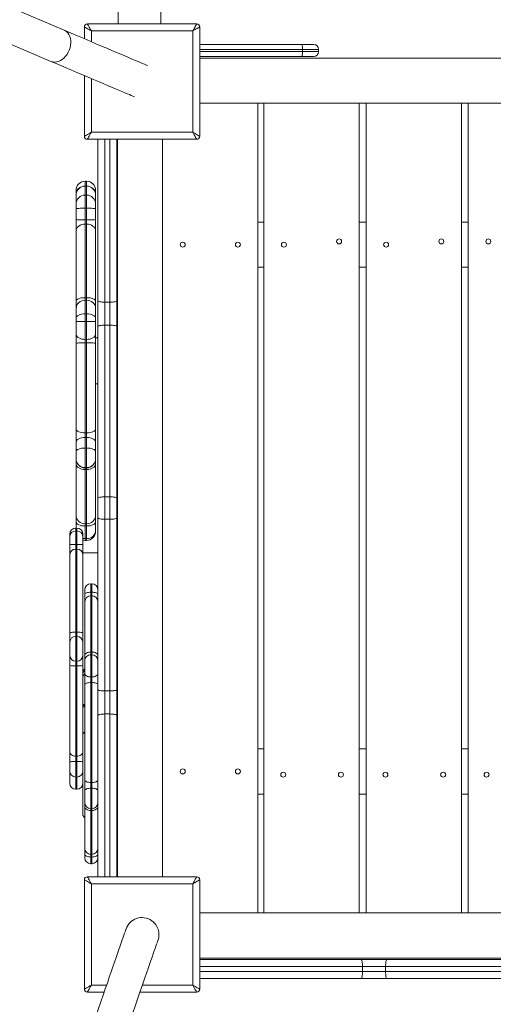
# Model space of a CAD drawing. Units: millimetres. Extents: x 5828 to 25226, y 7767 to 22280.
# Drawn here: x 13992 to 14464, y 11641 to 12622 of the extents above; entities that cross this region are included whole.
import ezdxf

# ---------------------------------------------------------------- set-up
doc = ezdxf.new("R2010")
doc.units = ezdxf.units.MM
doc.header["$PDSIZE"] = -1
doc.layers.get('0').update_dxf_attribs({"color": 1})
doc.layers.add('TIPTAP', color=6, linetype='Continuous')
doc.layers.add('TIPTAP_DIM', color=9, linetype='Continuous')
doc.styles.get("Standard").update_dxf_attribs({"font": 'arial.ttf'})
doc.dimstyles.new('0000000028386F98', dxfattribs={"dimscale": 100, "dimtxt": 1, "dimasz": 1, "dimexe": 1, "dimexo": 1, "dimgap": 1, "dimtad": 1, "dimdec": 0, "dimtxsty": 'Standard', "dimblk": 'OBLIQUE', "dimcen": 2.5, "dimdle": 1, "dimadec": 0, "dimazin": 0, "dimtfac": 1, "dimtdec": 0, "dimtmove": 0, "dimatfit": 3, "dimldrblk": 'OBLIQUE', "dimfxl": 0, "dimarcsym": 0})

# ---------------------------------------------------------------- blocks, each defined once
blk = doc.blocks.new('NW202 P_top')
at = {"layer": 'TIPTAP', "linetype": 'Continuous', "lineweight": 15}
for p, q in [((-423.75, 1304.54), (-423.75, 220)), ((-381.45, 220), (-381.45, 1304.54)), ((-477.73, 213.74), (-1200.24, 520.26)), ((-850.37, 335.23), (-490.89, 182.71)), ((-457.6, 205.2), (-457.6, 217)), ((-454.6, 220), (-345.6, 220)), ((-342.6, 217), (-342.6, 108)), ((-349.6, 213), (-450.6, 213)), ((-450.6, 213), (-450.6, 202.23)), ((-349.6, 112), (-349.6, 213)), ((-342.6, 199.5), (-241.15, 199.5)), ((-241.15, 199.5), (-229.1, 199.5)), ((-240.16, 194.5), (-342.6, 194.5)), ((-342.6, 192.5), (-240.16, 192.5)), ((-241.15, 187.5), (-342.6, 187.5)), ((-229.1, 187.5), (-241.15, 187.5)), ((-240.16, 192.5), (-240.16, 194.5)), ((-224.1, 194.5), (-240.16, 194.5)), ((-240.16, 192.5), (-224.1, 192.5)), ((-224.1, 192.5), (-224.1, 194.5)), ((-342.6, 186), (387.4, 186)), ((-457.6, 108), (-457.6, 168.59)), ((-450.6, 165.62), (-450.6, 112)), ((-284.6, 141), (-342.6, 141)), ((-342.6, 141), (387.4, 141)), ((-284.6, -666), (-284.6, 141)), ((-278.7, -666), (-278.7, 141)), ((-278.7, 141), (-183.7, 141)), ((-183.7, 141), (-183.7, -666)), ((-176.85, -666), (-176.85, 141)), ((-176.85, 141), (-81.85, 141)), ((-81.85, 141), (-81.85, -666)), ((-75, 141), (-75, -666)), ((20, 141), (-75, 141)), ((-450.6, 112), (-349.6, 112)), ((-345.6, 105), (-454.6, 105)), ((-444.1, -55.88), (-444.1, 105)), ((-437.1, 105), (-437.1, -57.26)), ((-432.1, -57.26), (-432.1, 105)), ((-425.1, 105), (-425.1, -55.88)), ((-424.6, -630), (-424.6, 105)), ((-379.6, -630), (-379.6, 105)), ((-455.35, 63.26), (-456.85, 63.26)), ((-456.85, 63.23), (-456.85, 58.26)), ((-455.35, 58.26), (-455.35, 63.24)), ((-465.85, 50.9), (-465.85, 54.24)), ((-465.85, 49.35), (-465.85, 50.9)), ((-465.85, 40.4), (-465.85, 49.35)), ((-455.35, 58.35), (-456.85, 58.35)), ((-456.85, 58.35), (-456.85, 49.4)), ((-455.35, 49.4), (-456.85, 49.4)), ((-456.85, 49.4), (-456.85, 36.43)), ((-455.35, 49.4), (-455.35, 58.35)), ((-455.35, 36.43), (-455.35, 49.4)), ((-446.35, 54.24), (-446.35, 50.9)), ((-446.35, 50.9), (-446.35, 49.35)), ((-446.35, 49.35), (-446.35, 40.4)), ((-465.85, 35.59), (-465.85, 40.4)), ((-446.35, 40.4), (-446.35, 35.59)), ((-465.85, 25.26), (-465.85, 35.59)), ((-456.85, 36.43), (-456.85, 24.6)), ((-455.35, 36.43), (-456.85, 36.43)), ((-455.35, 24.6), (-455.35, 36.43)), ((-446.35, 35.59), (-446.35, 25.26)), ((-465.85, 13.48), (-465.85, 25.26)), ((-455.35, 24.6), (-456.85, 24.6)), ((-456.85, 24.6), (-456.85, 20.52)), ((-456.85, 20.52), (-456.85, -52.91)), ((-455.35, 20.52), (-456.85, 20.52)), ((-455.35, 20.52), (-455.35, 24.6)), ((-455.35, -52.91), (-455.35, 20.52)), ((-446.35, 25.26), (-446.35, 13.48)), ((-278.7, 22.5), (-284.6, 22.5)), ((-176.85, 22.5), (-183.7, 22.5)), ((-75, 22.5), (-81.85, 22.5)), ((-465.85, -56.16), (-465.85, 13.48)), ((-446.35, 13.48), (-446.35, -56.16)), ((-278.7, -22.5), (-284.6, -22.5)), ((-176.85, -22.5), (-183.7, -22.5)), ((-75, -22.5), (-81.85, -22.5)), ((-465.85, -63.38), (-465.85, -56.16)), ((-455.35, -52.91), (-456.85, -52.91)), ((-456.85, -52.91), (-456.85, -55.41)), ((-456.85, -55.41), (-456.85, -69)), ((-455.35, -55.41), (-456.85, -55.41)), ((-455.35, -55.41), (-455.35, -52.91)), ((-455.35, -69), (-455.35, -55.41)), ((-446.35, -56.16), (-446.35, -63.38)), ((-444.1, -81.52), (-444.1, -55.88)), ((-437.1, -57.26), (-432.1, -57.26)), ((-437.1, -57.26), (-437.1, -80.22)), ((-432.1, -80.22), (-432.1, -57.26)), ((-425.1, -55.88), (-425.1, -81.52)), ((-465.85, -73.01), (-465.85, -63.38)), ((-446.35, -63.38), (-446.35, -73.01)), ((-465.85, -76.7), (-465.85, -73.01)), ((-465.85, -89.24), (-465.85, -76.7)), ((-456.85, -69), (-456.85, -76.6)), ((-455.35, -69), (-456.85, -69)), ((-456.85, -76.6), (-456.85, -94.43)), ((-455.35, -76.6), (-456.85, -76.6)), ((-455.35, -76.6), (-455.35, -69)), ((-455.35, -94.43), (-455.35, -76.6)), ((-446.35, -73.01), (-446.35, -76.7)), ((-446.35, -76.7), (-446.35, -89.24)), ((-444.1, -252.66), (-444.1, -81.52)), ((-437.1, -80.22), (-437.1, -251.36)), ((-437.1, -80.22), (-432.1, -80.22)), ((-432.1, -251.36), (-432.1, -80.22)), ((-425.1, -81.52), (-425.1, -252.66)), ((-465.85, -98.61), (-465.85, -89.24)), ((-455.35, -94.43), (-456.85, -94.43)), ((-456.85, -94.43), (-456.85, -97.68)), ((-456.85, -97.68), (-456.85, -187.65)), ((-455.35, -97.68), (-456.85, -97.68)), ((-455.35, -97.68), (-455.35, -94.43)), ((-455.35, -187.65), (-455.35, -97.68)), ((-446.35, -89.24), (-446.35, -98.61)), ((-444.1, -92.73), (-446.35, -92.73)), ((-465.85, -183.94), (-465.85, -98.61)), ((-446.35, -98.61), (-446.35, -183.94)), ((-446.35, -138.82), (-444.1, -138.82)), ((-465.85, -196.79), (-465.85, -183.94)), ((-446.35, -183.94), (-446.35, -196.79)), ((-455.35, -187.65), (-456.85, -187.65)), ((-456.85, -187.65), (-456.85, -192.1)), ((-456.85, -192.1), (-456.85, -202.69)), ((-455.35, -192.1), (-456.85, -192.1)), ((-455.35, -192.1), (-455.35, -187.65)), ((-455.35, -202.69), (-455.35, -192.1)), ((-465.85, -206.02), (-465.85, -196.79)), ((-465.85, -213.28), (-465.85, -206.02)), ((-456.85, -202.69), (-456.85, -222.24)), ((-455.35, -202.69), (-456.85, -202.69)), ((-455.35, -222.24), (-455.35, -202.69)), ((-446.35, -196.79), (-446.35, -206.02)), ((-446.35, -206.02), (-446.35, -213.28)), ((-465.85, -213.55), (-465.85, -213.28)), ((-465.85, -218.55), (-465.85, -213.55)), ((-446.35, -213.28), (-446.35, -213.55)), ((-446.35, -213.55), (-446.35, -218.55)), ((-465.85, -269.77), (-465.85, -218.55)), ((-455.35, -222.24), (-456.85, -222.24)), ((-456.85, -222.24), (-456.85, -222.55)), ((-456.85, -222.55), (-455.35, -222.55)), ((-456.85, -222.55), (-456.85, -224.15)), ((-455.35, -224.15), (-456.85, -224.15)), ((-456.85, -224.15), (-456.85, -278.16)), ((-455.35, -222.55), (-455.35, -222.24)), ((-455.35, -224.15), (-455.35, -222.55)), ((-455.35, -278.16), (-455.35, -224.15)), ((-446.35, -218.55), (-446.35, -269.77)), ((-444.1, -272.34), (-444.1, -252.66)), ((-437.1, -251.36), (-437.1, -273.64)), ((-437.1, -251.36), (-432.1, -251.36)), ((-432.1, -273.64), (-432.1, -251.36)), ((-425.1, -252.66), (-425.1, -272.34)), ((-465.85, -276.21), (-465.85, -269.77)), ((-446.35, -269.77), (-446.35, -276.21)), ((-444.1, -443.48), (-444.1, -272.34)), ((-437.1, -273.64), (-432.1, -273.64)), ((-437.1, -273.64), (-437.1, -444.78)), ((-432.1, -444.78), (-432.1, -273.64)), ((-425.1, -272.34), (-425.1, -443.48)), ((-465.1, -282.45), (-466.1, -282.45)), ((-466.1, -282.45), (-466.1, -285.25)), ((-465.85, -282.45), (-465.85, -276.21)), ((-465.1, -285.25), (-465.1, -282.45)), ((-455.35, -278.16), (-456.85, -278.16)), ((-456.85, -278.16), (-456.85, -280.39)), ((-455.35, -280.39), (-456.85, -280.39)), ((-456.85, -280.39), (-456.85, -292.97)), ((-455.35, -280.39), (-455.35, -278.16)), ((-455.35, -292.97), (-455.35, -280.39)), ((-446.35, -276.21), (-446.35, -284.92)), ((-472.1, -291.25), (-472.1, -288.45)), ((-472.1, -298.86), (-472.1, -291.25)), ((-465.1, -285.25), (-466.1, -285.25)), ((-466.1, -285.25), (-466.1, -298.72)), ((-465.1, -298.72), (-465.1, -285.25)), ((-459.1, -288.45), (-459.1, -291.25)), ((-459.1, -291.25), (-459.1, -298.86)), ((-455.35, -292.97), (-456.85, -292.97)), ((-456.85, -292.97), (-456.85, -294.81)), ((-455.35, -294.81), (-455.35, -292.97)), ((-446.35, -284.92), (-446.35, -285.81)), ((-472.1, -298.86), (-472.1, -308.64)), ((-466.1, -298.72), (-466.1, -303.61)), ((-466.1, -298.72), (-465.1, -298.72)), ((-466.1, -303.61), (-466.1, -386.13)), ((-465.1, -303.61), (-466.1, -303.61)), ((-465.1, -298.72), (-465.1, -303.61)), ((-465.1, -386.13), (-465.1, -303.61)), ((-459.1, -308.64), (-459.1, -298.86)), ((-456.85, -294.81), (-456.85, -294.78)), ((-456.85, -294.81), (-455.35, -294.81)), ((-455.35, -294.81), (-456.85, -294.81)), ((-455.35, -294.79), (-455.35, -294.81)), ((-472.1, -387.35), (-472.1, -308.64)), ((-444.1, -307.27), (-459.1, -307.27)), ((-459.1, -308.64), (-459.1, -387.35)), ((-450.1, -337.95), (-451.1, -337.95)), ((-451.1, -337.95), (-451.1, -346.39)), ((-450.1, -346.39), (-450.1, -337.95)), ((-457.1, -348.72), (-457.1, -343.95)), ((-457.1, -348.72), (-457.1, -355.81)), ((-451.1, -346.39), (-451.1, -349.94)), ((-451.1, -346.39), (-450.1, -346.39)), ((-451.1, -349.94), (-451.1, -406.05)), ((-450.1, -349.94), (-451.1, -349.94)), ((-450.1, -346.39), (-450.1, -349.94)), ((-450.1, -406.05), (-450.1, -349.94)), ((-457.1, -409.34), (-457.1, -355.81)), ((-472.1, -363.61), (-472.23, -363.61)), ((-472.23, -381.54), (-472.1, -381.54)), ((-472.1, -390.12), (-472.23, -390.12)), ((-472.1, -387.35), (-472.1, -395.98)), ((-466.1, -386.13), (-465.1, -386.13)), ((-466.1, -386.13), (-466.1, -390.45)), ((-466.1, -390.45), (-466.1, -414.95)), ((-465.1, -390.45), (-466.1, -390.45)), ((-465.1, -386.13), (-465.1, -390.45)), ((-465.1, -414.95), (-465.1, -390.45)), ((-459.1, -395.98), (-459.1, -387.35)), ((-472.1, -399.27), (-472.23, -399.27)), ((-472.1, -409.83), (-472.1, -395.98)), ((-459.1, -395.98), (-459.1, -409.83)), ((-472.23, -406.79), (-472.1, -406.79)), ((-472.1, -408.3), (-472.23, -408.3)), ((-472.1, -409.83), (-472.1, -419.42)), ((-459.1, -419.42), (-459.1, -409.83)), ((-457.1, -409.34), (-457.1, -414.75)), ((-451.1, -406.05), (-451.1, -408.76)), ((-451.1, -406.05), (-450.1, -406.05)), ((-451.1, -408.76), (-451.1, -430.88)), ((-450.1, -408.76), (-451.1, -408.76)), ((-450.1, -406.05), (-450.1, -408.76)), ((-450.1, -430.88), (-450.1, -408.76)), ((-472.1, -412.53), (-472.23, -412.53)), ((-472.1, -415.2), (-472.23, -415.2)), ((-472.1, -419.49), (-472.23, -419.49)), ((-472.23, -419.67), (-472.1, -419.67)), ((-472.23, -420.72), (-472.1, -420.72)), ((-472.1, -420.34), (-472.1, -418.13)), ((-472.1, -505.3), (-472.1, -419.42)), ((-466.1, -414.95), (-465.1, -414.95)), ((-466.1, -414.95), (-466.1, -419.75)), ((-466.1, -419.75), (-466.1, -509.78)), ((-465.1, -419.75), (-466.1, -419.75)), ((-465.1, -414.95), (-465.1, -419.75)), ((-465.1, -509.78), (-465.1, -419.75)), ((-459.1, -419.42), (-459.1, -426.32)), ((-457.1, -427.25), (-457.1, -414.75)), ((-472.23, -423.55), (-472.1, -423.55)), ((-472.1, -426.98), (-472.23, -426.98)), ((-472.23, -427.56), (-472.1, -427.56)), ((-472.1, -428.54), (-472.23, -428.54)), ((-459.1, -426.84), (-459.1, -426.32)), ((-459.1, -430.75), (-459.1, -426.84)), ((-459.1, -458.17), (-459.1, -431.1)), ((-457.1, -427.25), (-457.1, -438.29)), ((-451.1, -430.88), (-450.1, -430.88)), ((-451.1, -430.88), (-451.1, -436.39)), ((-450.1, -430.88), (-450.1, -436.39)), ((-472.23, -436.12), (-472.1, -436.12)), ((-472.1, -437.71), (-472.23, -437.71)), ((-472.1, -437.79), (-472.23, -437.79)), ((-457.1, -533.34), (-457.1, -438.29)), ((-451.1, -436.39), (-451.1, -536.03)), ((-450.1, -436.39), (-451.1, -436.39)), ((-450.1, -536.03), (-450.1, -436.39)), ((-457.23, -449.37), (-457.1, -449.37)), ((-444.1, -469.12), (-444.1, -443.48)), ((-437.1, -444.78), (-432.1, -444.78)), ((-437.1, -444.78), (-437.1, -467.74)), ((-432.1, -467.74), (-432.1, -444.78)), ((-425.1, -443.48), (-425.1, -469.12)), ((-459.1, -459.41), (-459.1, -458.17)), ((-459.1, -459.44), (-459.1, -459.41)), ((-459.1, -459.83), (-459.1, -487.23)), ((-458.1, -460.41), (-458.1, -460.45)), ((-458.1, -460.54), (-457.1, -460.54)), ((-457.1, -459.02), (-457.77, -459.03)), ((-457.25, -460.64), (-457.1, -460.82)), ((-457.23, -459.41), (-457.1, -459.41)), ((-472.23, -461.68), (-472.1, -461.68)), ((-457.23, -462.68), (-457.1, -462.68)), ((-457.23, -466.41), (-457.1, -466.41)), ((-457.23, -467.33), (-457.1, -467.33)), ((-457.1, -469.77), (-457.23, -469.77)), ((-457.1, -470.36), (-457.23, -470.36)), ((-444.1, -630), (-444.1, -469.12)), ((-437.1, -467.74), (-432.1, -467.74)), ((-437.1, -467.74), (-437.1, -630)), ((-432.1, -630), (-432.1, -467.74)), ((-425.1, -469.12), (-425.1, -630)), ((-457.1, -472.03), (-457.23, -472.03)), ((-457.1, -473.79), (-457.23, -473.79)), ((-457.23, -475.51), (-457.1, -475.51)), ((-457.23, -476.72), (-457.1, -476.72)), ((-457.1, -479.11), (-457.23, -479.11)), ((-459.1, -487.47), (-459.1, -567.71)), ((-457.1, -491.52), (-457.23, -491.52)), ((-457.1, -492.34), (-457.23, -492.34)), ((-457.1, -492.99), (-457.23, -492.99)), ((-457.1, -495.53), (-457.23, -495.53)), ((-457.23, -498.52), (-457.1, -498.52)), ((-472.1, -505.3), (-472.1, -515.78)), ((-466.1, -509.78), (-465.1, -509.78)), ((-466.1, -509.78), (-466.1, -515.02)), ((-465.1, -509.78), (-465.1, -515.02)), ((-457.1, -501.33), (-457.23, -501.33)), ((-457.1, -501.78), (-457.23, -501.78)), ((-278.7, -502.5), (-284.6, -502.5)), ((-176.85, -502.5), (-183.7, -502.5)), ((-75, -502.5), (-81.85, -502.5)), ((-472.1, -524.57), (-472.1, -515.78)), ((-465.1, -515.02), (-466.1, -515.02)), ((-466.1, -515.02), (-466.1, -530.57)), ((-465.1, -530.57), (-465.1, -515.02)), ((-472.1, -536.84), (-472.1, -524.57)), ((-466.1, -530.57), (-465.1, -530.57)), ((-466.1, -530.57), (-466.1, -542.84)), ((-465.1, -542.84), (-465.1, -530.57)), ((-457.1, -533.34), (-457.1, -544.52)), ((-451.1, -536.03), (-450.1, -536.03)), ((-451.1, -536.03), (-451.1, -541.63)), ((-450.1, -536.03), (-450.1, -541.63)), ((-466.1, -542.84), (-465.1, -542.84)), ((-457.1, -556.07), (-457.1, -544.52)), ((-450.1, -541.63), (-451.1, -541.63)), ((-451.1, -541.63), (-451.1, -562.07)), ((-450.1, -562.07), (-450.1, -541.63)), ((-278.7, -547.5), (-284.6, -547.5)), ((-176.85, -547.5), (-183.7, -547.5)), ((-75, -547.5), (-81.85, -547.5)), ((-457.1, -556.07), (-457.1, -559.94)), ((-457.1, -601.47), (-457.1, -559.94)), ((-451.1, -562.07), (-450.1, -562.07)), ((-451.1, -562.07), (-451.1, -563.93)), ((-450.1, -563.93), (-451.1, -563.93)), ((-451.1, -563.93), (-451.1, -607.46)), ((-450.1, -562.07), (-450.1, -563.93)), ((-450.1, -607.46), (-450.1, -563.93)), ((-457.1, -601.47), (-457.1, -607.24)), ((-457.1, -610.99), (-457.1, -607.24)), ((-451.1, -607.46), (-450.1, -607.46)), ((-451.1, -607.46), (-451.1, -610.34)), ((-450.1, -607.46), (-450.1, -610.34)), ((-450.1, -610.34), (-451.1, -610.34)), ((-451.1, -610.34), (-451.1, -616.99)), ((-451.1, -616.99), (-450.1, -616.99)), ((-450.1, -616.99), (-450.1, -610.34)), ((-457.6, -742), (-457.6, -633)), ((-454.6, -630), (-345.6, -630)), ((-349.6, -637), (-450.6, -637)), ((-450.6, -637), (-450.6, -738)), ((-349.6, -738), (-349.6, -637)), ((-342.6, -633), (-342.6, -742)), ((-284.6, -666), (-342.6, -666)), ((-342.6, -666), (387.4, -666)), ((-183.7, -666), (-278.7, -666)), ((-81.85, -666), (-176.85, -666)), ((-75, -666), (20, -666)), ((-342.6, -711), (387.4, -711)), ((-342.6, -712.5), (-181.72, -712.5)), ((-181.72, -712.5), (-156.08, -712.5)), ((-156.08, -712.5), (15.06, -712.5)), ((-180.34, -719.5), (-342.6, -719.5)), ((-342.6, -724.5), (-180.34, -724.5)), ((-180.34, -724.5), (-180.34, -719.5)), ((-157.38, -719.5), (-180.34, -719.5)), ((-180.34, -724.5), (-157.38, -724.5)), ((13.76, -719.5), (-157.38, -719.5)), ((-157.38, -724.5), (-157.38, -719.5)), ((-157.38, -724.5), (13.76, -724.5)), ((-181.72, -731.5), (-342.6, -731.5)), ((-156.08, -731.5), (-181.72, -731.5)), ((15.06, -731.5), (-156.08, -731.5)), ((-437.84, -745), (-454.6, -745)), ((-450.6, -738), (-435.42, -738)), ((-345.6, -745), (-402.18, -745)), ((-399.76, -738), (-349.6, -738))]:
    blk.add_line(p, q, dxfattribs=at)
at = {"layer": 'TIPTAP', "linetype": 'Continuous', "lineweight": 15, "flags": 128}
for points in [[(-450.6, 213), (-451.97, 213.78), (-453.28, 214.53), (-454.49, 215.22), (-455.55, 215.83), (-456.42, 216.33), (-457.07, 216.7), (-457.47, 216.92), (-457.6, 217)], [(-454.6, 220), (-454.52, 219.87), (-454.3, 219.47), (-453.93, 218.82), (-453.43, 217.95), (-452.82, 216.89), (-452.13, 215.68), (-451.38, 214.37), (-450.6, 213)], [(-349.6, 213), (-348.91, 214.22), (-348.23, 215.39), (-347.6, 216.5), (-347.03, 217.5), (-346.54, 218.36), (-346.14, 219.06), (-345.84, 219.58), (-345.66, 219.89), (-345.6, 220)], [(-342.6, 217), (-342.71, 216.94), (-343.02, 216.76), (-343.54, 216.46), (-344.24, 216.06), (-345.1, 215.57), (-346.1, 215), (-347.21, 214.37), (-348.38, 213.69), (-349.6, 213)], [(-394.62, 178.48), (-395.02, 178.65), (-396.18, 179.14), (-397.68, 179.78), (-399.5, 180.55), (-401.65, 181.46), (-404.13, 182.51), (-406.92, 183.7), (-410.04, 185.02), (-413.47, 186.48), (-417.22, 188.07), (-421.27, 189.79), (-425.63, 191.64), (-430.29, 193.61), (-435.25, 195.71), (-440.49, 197.94), (-446.02, 200.29), (-451.83, 202.75), (-457.91, 205.33), (-464.26, 208.02), (-470.87, 210.83), (-477.73, 213.74)], [(-474.85, 189.65), (-473.61, 191.75), (-472.59, 193.99), (-471.83, 196.32), (-471.33, 198.69), (-471.11, 201.05), (-471.16, 203.35), (-471.5, 205.55), (-472.11, 207.58), (-472.99, 209.42), (-474.1, 211.01), (-475.43, 212.34), (-476.95, 213.36), (-477.73, 213.74)], [(-240.16, 194.5), (-240.18, 195.48), (-240.24, 196.41), (-240.33, 197.28), (-240.45, 198.04), (-240.6, 198.66), (-240.77, 199.12), (-240.95, 199.4), (-241.15, 199.5)], [(-490.89, 182.71), (-490.85, 182.7), (-489.1, 182.16), (-487.26, 181.97), (-485.35, 182.13), (-483.43, 182.62), (-481.52, 183.45), (-479.66, 184.6), (-477.91, 186.03), (-476.3, 187.73), (-474.85, 189.65)], [(-241.15, 187.5), (-240.95, 187.6), (-240.77, 187.88), (-240.6, 188.34), (-240.45, 188.96), (-240.33, 189.72), (-240.24, 190.59), (-240.18, 191.52), (-240.16, 192.5)], [(-490.89, 182.71), (-484.03, 179.8), (-477.42, 177), (-471.07, 174.31), (-464.99, 171.73), (-459.18, 169.26), (-453.65, 166.92), (-448.41, 164.69), (-443.45, 162.59), (-438.8, 160.61), (-434.44, 158.76), (-430.38, 157.04), (-426.64, 155.45), (-423.2, 154), (-420.09, 152.68), (-417.29, 151.49), (-414.81, 150.44), (-412.66, 149.53), (-410.84, 148.75), (-409.34, 148.12), (-408.18, 147.62), (-407.78, 147.45)], [(-457.6, 108), (-457.47, 108.08), (-457.07, 108.3), (-456.42, 108.67), (-455.55, 109.17), (-454.49, 109.78), (-453.28, 110.47), (-451.97, 111.22), (-450.6, 112)], [(-450.6, 112), (-451.38, 110.63), (-452.13, 109.32), (-452.82, 108.11), (-453.43, 107.05), (-453.93, 106.18), (-454.3, 105.53), (-454.52, 105.13), (-454.6, 105)], [(-345.6, 105), (-345.66, 105.11), (-345.84, 105.42), (-346.14, 105.94), (-346.54, 106.64), (-347.03, 107.5), (-347.6, 108.5), (-348.23, 109.61), (-348.91, 110.78), (-349.6, 112)], [(-349.6, 112), (-348.38, 111.31), (-347.21, 110.63), (-346.1, 110), (-345.1, 109.43), (-344.24, 108.94), (-343.54, 108.54), (-343.02, 108.24), (-342.71, 108.06), (-342.6, 108)], [(-446.35, 50.9), (-446.52, 52.34), (-447.04, 53.72), (-447.87, 54.99), (-448.99, 56.1), (-450.35, 57.02), (-451.91, 57.7), (-452.3, 57.82)], [(-456.85, 36.43), (-458.61, 36.42), (-460.29, 36.37), (-461.85, 36.29), (-463.21, 36.19), (-464.33, 36.06), (-465.16, 35.91), (-465.68, 35.75), (-465.85, 35.59)], [(-446.35, 35.59), (-446.52, 35.75), (-447.04, 35.91), (-447.87, 36.06), (-448.99, 36.19), (-450.35, 36.29), (-451.91, 36.37), (-453.59, 36.42), (-455.35, 36.43)], [(-456.85, 24.6), (-458.61, 24.62), (-460.29, 24.65), (-461.85, 24.72), (-463.21, 24.8), (-464.33, 24.9), (-465.16, 25.01), (-465.68, 25.14), (-465.85, 25.26)], [(-456.85, 20.52), (-458.61, 20.39), (-460.29, 19.98), (-461.85, 19.33), (-463.21, 18.46), (-464.33, 17.39), (-465.16, 16.17), (-465.68, 14.85), (-465.85, 13.48)], [(-446.35, 25.26), (-446.52, 25.14), (-447.04, 25.01), (-447.87, 24.9), (-448.99, 24.8), (-450.35, 24.72), (-451.91, 24.65), (-453.59, 24.62), (-455.35, 24.6)], [(-446.35, 13.48), (-446.52, 14.85), (-447.04, 16.17), (-447.87, 17.39), (-448.99, 18.46), (-450.35, 19.33), (-451.91, 19.98), (-453.59, 20.39), (-455.35, 20.52)], [(-456.85, -52.91), (-458.61, -52.97), (-460.29, -53.15), (-461.85, -53.45), (-463.21, -53.86), (-464.33, -54.35), (-465.16, -54.91), (-465.68, -55.52), (-465.85, -56.16)], [(-446.35, -56.16), (-446.52, -55.52), (-447.04, -54.91), (-447.87, -54.35), (-448.99, -53.86), (-450.35, -53.45), (-451.91, -53.15), (-453.59, -52.97), (-455.35, -52.91)], [(-444.1, -55.88), (-443.97, -56.15), (-443.57, -56.4), (-442.92, -56.64), (-442.05, -56.85), (-440.99, -57.02), (-439.78, -57.15), (-438.47, -57.23), (-437.1, -57.26)], [(-432.1, -57.26), (-430.73, -57.23), (-429.42, -57.15), (-428.21, -57.02), (-427.15, -56.85), (-426.28, -56.64), (-425.63, -56.4), (-425.23, -56.15), (-425.1, -55.88)], [(-456.85, -69), (-458.61, -69.07), (-460.29, -69.3), (-461.85, -69.67), (-463.21, -70.17), (-464.33, -70.78), (-465.16, -71.47), (-465.68, -72.23), (-465.85, -73.01)], [(-446.35, -73.01), (-446.52, -72.23), (-447.04, -71.47), (-447.87, -70.78), (-448.99, -70.17), (-450.35, -69.67), (-451.91, -69.3), (-453.59, -69.07), (-455.35, -69)], [(-444.1, -81.52), (-443.97, -81.26), (-443.57, -81.02), (-442.92, -80.8), (-442.05, -80.6), (-440.99, -80.44), (-439.78, -80.32), (-438.47, -80.24), (-437.1, -80.22)], [(-432.1, -80.22), (-430.73, -80.24), (-429.42, -80.32), (-428.21, -80.44), (-427.15, -80.6), (-426.28, -80.8), (-425.63, -81.02), (-425.23, -81.26), (-425.1, -81.52)], [(-456.85, -94.43), (-458.61, -94.33), (-460.29, -94.04), (-461.85, -93.56), (-463.21, -92.91), (-464.33, -92.13), (-465.16, -91.23), (-465.68, -90.26), (-465.85, -89.24)], [(-456.85, -97.68), (-458.61, -97.69), (-460.29, -97.75), (-461.85, -97.83), (-463.21, -97.95), (-464.33, -98.09), (-465.16, -98.25), (-465.68, -98.43), (-465.85, -98.61)], [(-446.35, -89.24), (-446.52, -90.26), (-447.04, -91.23), (-447.87, -92.13), (-448.99, -92.91), (-450.35, -93.56), (-451.91, -94.04), (-453.59, -94.33), (-455.35, -94.43)], [(-446.35, -98.61), (-446.52, -98.43), (-447.04, -98.25), (-447.87, -98.09), (-448.99, -97.95), (-450.35, -97.83), (-451.91, -97.75), (-453.59, -97.69), (-455.35, -97.68)], [(-456.85, -187.65), (-458.61, -187.58), (-460.29, -187.37), (-461.85, -187.03), (-463.21, -186.57), (-464.33, -186), (-465.16, -185.36), (-465.68, -184.66), (-465.85, -183.94)], [(-446.35, -183.94), (-446.52, -184.66), (-447.04, -185.36), (-447.87, -186), (-448.99, -186.57), (-450.35, -187.03), (-451.91, -187.37), (-453.59, -187.58), (-455.35, -187.65)], [(-456.85, -192.1), (-458.61, -192.19), (-460.29, -192.46), (-461.85, -192.89), (-463.21, -193.48), (-464.33, -194.18), (-465.16, -194.99), (-465.68, -195.87), (-465.85, -196.79)], [(-446.35, -196.79), (-446.52, -195.87), (-447.04, -194.99), (-447.87, -194.18), (-448.99, -193.48), (-450.35, -192.89), (-451.91, -192.46), (-453.59, -192.19), (-455.35, -192.1)], [(-456.85, -202.69), (-458.61, -202.75), (-460.29, -202.94), (-461.85, -203.25), (-463.21, -203.66), (-464.33, -204.17), (-465.16, -204.75), (-465.68, -205.37), (-465.85, -206.02)], [(-446.35, -206.02), (-446.52, -205.37), (-447.04, -204.75), (-447.87, -204.17), (-448.99, -203.66), (-450.35, -203.25), (-451.91, -202.94), (-453.59, -202.75), (-455.35, -202.69)], [(-465.85, -218.55), (-465.68, -219.64), (-465.16, -220.69), (-464.33, -221.66), (-463.21, -222.51), (-461.85, -223.2), (-460.29, -223.72), (-458.61, -224.04), (-456.85, -224.15)], [(-455.35, -224.15), (-453.59, -224.04), (-451.91, -223.72), (-450.35, -223.2), (-448.99, -222.51), (-447.87, -221.66), (-447.04, -220.69), (-446.52, -219.64), (-446.35, -218.55)], [(-444.1, -252.66), (-443.97, -252.41), (-443.57, -252.16), (-442.92, -251.94), (-442.05, -251.74), (-440.99, -251.58), (-439.78, -251.46), (-438.47, -251.38), (-437.1, -251.36)], [(-432.1, -251.36), (-430.73, -251.38), (-429.42, -251.46), (-428.21, -251.58), (-427.15, -251.74), (-426.28, -251.94), (-425.63, -252.16), (-425.23, -252.41), (-425.1, -252.66)], [(-444.1, -272.34), (-443.97, -272.59), (-443.57, -272.84), (-442.92, -273.06), (-442.05, -273.26), (-440.99, -273.42), (-439.78, -273.54), (-438.47, -273.62), (-437.1, -273.64)], [(-432.1, -273.64), (-430.73, -273.62), (-429.42, -273.54), (-428.21, -273.42), (-427.15, -273.26), (-426.28, -273.06), (-425.63, -272.84), (-425.23, -272.59), (-425.1, -272.34)], [(-465.85, -276.21), (-465.68, -277.03), (-465.16, -277.81), (-464.33, -278.53), (-463.21, -279.17), (-461.85, -279.69), (-460.29, -280.07), (-458.61, -280.31), (-456.85, -280.39)], [(-455.35, -280.39), (-453.59, -280.31), (-451.91, -280.07), (-450.35, -279.69), (-448.99, -279.17), (-447.87, -278.53), (-447.04, -277.81), (-446.52, -277.03), (-446.35, -276.21)], [(-459.1, -292.72), (-458.61, -292.82), (-456.85, -292.97)], [(-456.85, -294.81), (-458.6, -294.64), (-459.1, -294.52)], [(-459.1, -294.52), (-458.61, -294.63), (-456.85, -294.81)], [(-451.1, -346.39), (-452.27, -346.43), (-453.4, -346.57), (-454.43, -346.78), (-455.34, -347.07), (-456.09, -347.42), (-456.64, -347.83), (-456.98, -348.26), (-457.1, -348.72)], [(-444.1, -348.72), (-444.22, -348.26), (-444.56, -347.83), (-445.11, -347.42), (-445.86, -347.07), (-446.77, -346.78), (-447.8, -346.57), (-448.93, -346.43), (-450.1, -346.39)], [(-472.1, -387.35), (-471.98, -387.12), (-471.64, -386.89), (-471.09, -386.68), (-470.34, -386.49), (-469.43, -386.34), (-468.4, -386.23), (-467.27, -386.16), (-466.1, -386.13)], [(-465.1, -386.13), (-463.93, -386.16), (-462.8, -386.23), (-461.77, -386.34), (-460.86, -386.49), (-460.11, -386.68), (-459.56, -386.89), (-459.22, -387.12), (-459.1, -387.35)], [(-451.1, -406.05), (-452.27, -406.11), (-453.4, -406.3), (-454.43, -406.6), (-455.34, -407.01), (-456.09, -407.51), (-456.64, -408.08), (-456.98, -408.7), (-457.1, -409.34)], [(-444.1, -409.34), (-444.22, -408.7), (-444.56, -408.08), (-445.11, -407.51), (-445.86, -407.01), (-446.77, -406.6), (-447.8, -406.3), (-448.93, -406.11), (-450.1, -406.05)], [(-451.1, -430.88), (-452.27, -430.81), (-453.4, -430.6), (-454.43, -430.26), (-455.34, -429.81), (-456.09, -429.26), (-456.64, -428.64), (-456.98, -427.96), (-457.1, -427.25)], [(-444.1, -427.25), (-444.22, -427.96), (-444.56, -428.64), (-445.11, -429.26), (-445.86, -429.81), (-446.77, -430.26), (-447.8, -430.6), (-448.93, -430.81), (-450.1, -430.88)], [(-451.1, -436.39), (-452.27, -436.43), (-453.4, -436.54), (-454.43, -436.71), (-455.34, -436.95), (-456.09, -437.23), (-456.64, -437.56), (-456.98, -437.92), (-457.1, -438.29)], [(-444.1, -438.29), (-444.22, -437.92), (-444.56, -437.56), (-445.11, -437.23), (-445.86, -436.95), (-446.77, -436.71), (-447.8, -436.54), (-448.93, -436.43), (-450.1, -436.39)], [(-444.1, -443.48), (-443.97, -443.74), (-443.57, -443.98), (-442.92, -444.2), (-442.05, -444.4), (-440.99, -444.56), (-439.78, -444.68), (-438.47, -444.76), (-437.1, -444.78)], [(-432.1, -444.78), (-430.73, -444.76), (-429.42, -444.68), (-428.21, -444.56), (-427.15, -444.4), (-426.28, -444.2), (-425.63, -443.98), (-425.23, -443.74), (-425.1, -443.48)], [(-444.1, -469.12), (-443.97, -468.85), (-443.57, -468.6), (-442.92, -468.36), (-442.05, -468.15), (-440.99, -467.98), (-439.78, -467.85), (-438.47, -467.77), (-437.1, -467.74)], [(-432.1, -467.74), (-430.73, -467.77), (-429.42, -467.85), (-428.21, -467.98), (-427.15, -468.15), (-426.28, -468.36), (-425.63, -468.6), (-425.23, -468.85), (-425.1, -469.12)], [(-457.37, -485.98), (-458.08, -486.18), (-458.57, -486.46), (-458.92, -486.84), (-459.09, -487.33), (-459.08, -487.47)], [(-457.77, -486.84), (-457.73, -486.84), (-457.1, -486.68)], [(-466.1, -509.78), (-467.27, -509.69), (-468.4, -509.44), (-469.43, -509.03), (-470.34, -508.47), (-471.09, -507.79), (-471.64, -507.02), (-471.98, -506.18), (-472.1, -505.3)], [(-459.1, -505.3), (-459.22, -506.18), (-459.56, -507.02), (-460.11, -507.79), (-460.86, -508.47), (-461.77, -509.03), (-462.8, -509.44), (-463.93, -509.69), (-465.1, -509.78)], [(-466.1, -515.02), (-467.27, -515.04), (-468.4, -515.08), (-469.43, -515.15), (-470.34, -515.24), (-471.09, -515.36), (-471.64, -515.49), (-471.98, -515.63), (-472.1, -515.78)], [(-459.1, -515.78), (-459.22, -515.63), (-459.56, -515.49), (-460.11, -515.36), (-460.86, -515.24), (-461.77, -515.15), (-462.8, -515.08), (-463.93, -515.04), (-465.1, -515.02)], [(-451.1, -536.03), (-452.27, -535.98), (-453.4, -535.83), (-454.43, -535.58), (-455.34, -535.24), (-456.09, -534.83), (-456.64, -534.37), (-456.98, -533.86), (-457.1, -533.34)], [(-444.1, -533.34), (-444.22, -533.86), (-444.56, -534.37), (-445.11, -534.83), (-445.86, -535.24), (-446.77, -535.58), (-447.8, -535.83), (-448.93, -535.98), (-450.1, -536.03)], [(-451.1, -541.63), (-452.27, -541.68), (-453.4, -541.85), (-454.43, -542.11), (-455.34, -542.47), (-456.09, -542.91), (-456.64, -543.41), (-456.98, -543.95), (-457.1, -544.52)], [(-444.1, -544.52), (-444.22, -543.95), (-444.56, -543.41), (-445.11, -542.91), (-445.86, -542.47), (-446.77, -542.11), (-447.8, -541.85), (-448.93, -541.68), (-450.1, -541.63)], [(-451.1, -563.93), (-452.27, -563.85), (-453.4, -563.62), (-454.43, -563.26), (-455.34, -562.76), (-456.09, -562.16), (-456.64, -561.47), (-456.98, -560.72), (-457.1, -559.94)], [(-444.1, -559.94), (-444.22, -560.72), (-444.56, -561.47), (-445.11, -562.16), (-445.86, -562.76), (-446.77, -563.26), (-447.8, -563.62), (-448.93, -563.85), (-450.1, -563.93)], [(-457.1, -607.24), (-456.98, -607.84), (-456.64, -608.42), (-456.09, -608.96), (-455.34, -609.43), (-454.43, -609.82), (-453.4, -610.1), (-452.27, -610.28), (-451.1, -610.34)], [(-444.1, -607.24), (-444.22, -607.84), (-444.56, -608.42), (-445.11, -608.96), (-445.86, -609.43), (-446.77, -609.82), (-447.8, -610.1), (-448.93, -610.28), (-450.1, -610.34)], [(-450.6, -637), (-451.97, -636.22), (-453.28, -635.47), (-454.49, -634.78), (-455.55, -634.17), (-456.42, -633.67), (-457.07, -633.3), (-457.47, -633.08), (-457.6, -633)], [(-454.6, -630), (-454.52, -630.13), (-454.3, -630.53), (-453.93, -631.18), (-453.43, -632.05), (-452.82, -633.11), (-452.13, -634.32), (-451.38, -635.63), (-450.6, -637)], [(-349.6, -637), (-348.91, -635.78), (-348.23, -634.61), (-347.6, -633.5), (-347.03, -632.5), (-346.54, -631.64), (-346.14, -630.94), (-345.84, -630.42), (-345.66, -630.11), (-345.6, -630)], [(-342.6, -633), (-342.71, -633.06), (-343.02, -633.24), (-343.54, -633.54), (-344.24, -633.94), (-345.1, -634.43), (-346.1, -635), (-347.21, -635.63), (-348.38, -636.31), (-349.6, -637)], [(-416.02, -681.99), (-416.08, -682.16), (-416.26, -682.67), (-416.56, -683.52), (-416.97, -684.72), (-417.5, -686.25), (-418.15, -688.13), (-418.91, -690.33), (-419.79, -692.87), (-420.79, -695.75), (-421.89, -698.95), (-423.12, -702.47), (-424.45, -706.31), (-425.89, -710.48), (-427.44, -714.95), (-429.09, -719.73), (-430.85, -724.82), (-432.72, -730.2), (-434.68, -735.88), (-436.75, -741.84), (-438.91, -748.08), (-441.17, -754.6), (-443.51, -761.38), (-445.95, -768.42)], [(-414.11, -779.45), (-411.67, -772.41), (-409.32, -765.62), (-407.06, -759.11), (-404.9, -752.87), (-402.84, -746.9), (-400.87, -741.23), (-399.01, -735.85), (-397.25, -730.76), (-395.59, -725.98), (-394.04, -721.5), (-392.6, -717.34), (-391.27, -713.5), (-390.05, -709.97), (-388.94, -706.77), (-387.95, -703.9), (-387.07, -701.36), (-386.3, -699.15), (-385.66, -697.28), (-385.12, -695.75), (-384.71, -694.55), (-384.41, -693.7), (-384.24, -693.18), (-384.18, -693.01)], [(-180.34, -719.5), (-180.37, -718.13), (-180.45, -716.82), (-180.58, -715.61), (-180.75, -714.55), (-180.96, -713.68), (-181.2, -713.03), (-181.45, -712.63), (-181.72, -712.5)], [(-157.38, -719.5), (-157.36, -718.13), (-157.28, -716.82), (-157.16, -715.61), (-157, -714.55), (-156.8, -713.68), (-156.58, -713.03), (-156.34, -712.63), (-156.08, -712.5)], [(-181.72, -731.5), (-181.45, -731.37), (-181.2, -730.97), (-180.96, -730.32), (-180.75, -729.45), (-180.58, -728.39), (-180.45, -727.18), (-180.37, -725.87), (-180.34, -724.5)], [(-156.08, -731.5), (-156.34, -731.37), (-156.58, -730.97), (-156.8, -730.32), (-157, -729.45), (-157.16, -728.39), (-157.28, -727.18), (-157.36, -725.87), (-157.38, -724.5)], [(-457.6, -742), (-457.47, -741.92), (-457.07, -741.7), (-456.42, -741.33), (-455.55, -740.83), (-454.49, -740.22), (-453.28, -739.53), (-451.97, -738.78), (-450.6, -738)], [(-450.6, -738), (-451.38, -739.37), (-452.13, -740.68), (-452.82, -741.89), (-453.43, -742.95), (-453.93, -743.82), (-454.3, -744.47), (-454.52, -744.87), (-454.6, -745)], [(-349.6, -738), (-348.38, -738.69), (-347.21, -739.37), (-346.1, -740), (-345.1, -740.57), (-344.24, -741.06), (-343.54, -741.46), (-343.02, -741.76), (-342.71, -741.94), (-342.6, -742)], [(-345.6, -745), (-345.68, -744.87), (-345.9, -744.47), (-346.27, -743.82), (-346.77, -742.95), (-347.38, -741.89), (-348.07, -740.68), (-348.82, -739.37), (-349.6, -738)]]:
    blk.add_lwpolyline(points, dxfattribs=at)
at = {"layer": 'TIPTAP', "linetype": 'Continuous', "lineweight": 15}
for centre in [(-359.6, 0), (-304.6, 0), (-258.7, 0), (-203.7, 3.23), (-156.85, 0), (-101.85, 3.23), (-55, 3.23), (-359.6, -525), (-304.6, -525), (-259.37, -528.23), (-201.87, -528.23), (-157.52, -528.23), (-100.02, -528.23), (-56.83, -528.23)]:
    blk.add_circle(centre, 2.5, dxfattribs=at)
for centre, radius, start, end in [((-454.6, 217), 3, 90, 180), ((-345.6, 217), 3, 0, 90), ((-229.1, 194.5), 5, 0, 90), ((-229.1, 192.5), 5, 270, 0), ((-454.6, 108), 3, 180, 270), ((-345.6, 108), 3, 270, 0), ((-456.85, 54.26), 9, 90.02824, 179.99998), ((-455.35, 54.26), 9, 0.00002, 90.01745), ((-456.85, 49.35), 9, 90, 180), ((-458.27, 50.4), 7.6, 102.37631, 176.22242), ((-456.85, 40.4), 9, 90, 180), ((-455.35, 49.35), 9, 0, 90), ((-455.35, 40.4), 9, 0, 90), ((-457.34, -63.93), 8.53, 86.73847, 176.31686), ((-454.86, -63.93), 8.53, 3.68267, 93.26125), ((-459.1, -278.77), 202.18, 89.36277, 91.91366), ((-453.1, -278.76), 202.17, 88.08631, 90.63724), ((-456.87, -213.26), 8.98, 180.1265, 270.12677), ((-456.85, -213.55), 9, 180, 270), ((-455.33, -213.26), 8.98, 269.87356, 359.87393), ((-455.35, -213.55), 9, 270, 0), ((-457.14, -269.45), 8.71, 182.06987, 271.92853), ((-455.06, -269.45), 8.71, 268.07177, 357.93059), ((-466.1, -288.45), 6, 90, 180), ((-465.1, -288.45), 6, 0, 90), ((-466.1, -291.25), 6, 90, 180), ((-465.1, -291.25), 6, 0, 90), ((-454.9, -284.42), 8.57, 267.00377, 356.65263), ((-455.35, -285.81), 9, 270.01745, 359.99998), ((-455.35, -285.81), 9, 269.99786, 359.99834), ((-467.6, -364.2), 65.5, 88.6864, 93.93824), ((-466.55, -309.17), 5.58, 85.39139, 174.498), ((-463.6, -364.21), 65.5, 86.06203, 91.31338), ((-464.65, -309.17), 5.58, 5.50442, 94.60731), ((-451.1, -343.95), 6, 90, 180), ((-450.1, -343.95), 6, 0, 90), ((-451.16, -355.88), 5.94, 89.41432, 179.40223), ((-450.04, -355.88), 5.94, 0.5994, 90.58518), ((-466.32, -396.22), 5.78, 87.78772, 177.6023), ((-464.88, -396.22), 5.78, 2.40004, 92.21107), ((-466.51, -409.35), 5.61, 184.84302, 274.1382), ((-464.69, -409.35), 5.62, 265.86308, 355.15457), ((-451.1, -414.76), 6, 89.99328, 179.99534), ((-450.1, -414.76), 6, 0.00628, 90.00624), ((-467.59, -392), 27.79, 260.66894, 273.083), ((-463.61, -392), 27.79, 266.91751, 279.33043), ((-455.1, -426.32), 4, 120, 180), ((-456.81, -427.56), 2.4, 96.70866, 162.53471), ((-455.1, -431.07), 4, 119.99874, 180.01045), ((-457.35, -431.48), 26.74, 266.23769, 270.4366), ((-457.69, -461.86), 2.83, 91.56217, 119.9263), ((-458.1, -459.41), 0.998, 180.11118, 270.12839), ((-458.1, -459.54), 1, 179.96435, 268.92568), ((-456.99, -462.33), 2.23, 92.9471, 120.04116), ((-456.7, -459.12), 1.07, 175.4639, 248.12806), ((-457.76, -488.59), 1.75, 90.29891, 140.14478), ((-456.98, -486.7), 0.804, 112.62051, 190.55748), ((-466.1, -524.57), 6, 180, 270), ((-465.1, -524.57), 6, 270, 0), ((-466.1, -536.84), 6, 180, 270), ((-465.1, -536.84), 6, 270, 0), ((-451.1, -556.07), 6, 180, 270), ((-450.1, -556.07), 6, 270, 0), ((-455.1, -567.74), 4, 180.3997, 239.99817), ((-451.1, -601.46), 6, 180.04604, 270.04624), ((-450.1, -601.46), 6, 269.95424, 359.95234), ((-451.1, -610.99), 6, 180, 270), ((-450.1, -610.99), 6, 270, 0), ((-454.6, -633), 3, 90, 180), ((-345.6, -633), 3, 0, 90), ((-400.1, -687.5), 16.85, 56.45931, 160.90025), ((-400.1, -687.5), 16.85, 340.90025, 56.45931), ((-454.6, -742), 3, 180, 270), ((-345.6, -742), 3, 270, 0)]:
    blk.add_arc(centre, radius, start, end, dxfattribs=at)
blk = doc.blocks.new('_Oblique')
at = {"color": 0, "linetype": 'ByBlock', "lineweight": -2}
blk.add_line((-0.5, -0.5), (0.5, 0.5), dxfattribs=at)
blk = doc.blocks.new('*D16')
at = {"layer": 'Defpoints', "color": 0}
for p in [(14098.04, 16402.24), (10091.96, 8714.61), (13928.66, 8714.61)]:
    blk.add_point(p, dxfattribs=at)
at = {"layer": 'TIPTAP_DIM', "color": 0, "linetype": 'ByBlock', "lineweight": -2}
for p, q in [((10091.96, 16502.24), (10091.96, 8614.61)), ((10191.96, 16402.24), (9991.96, 16402.24)), ((10191.96, 8714.61), (9991.96, 8714.61))]:
    blk.add_line(p, q, dxfattribs=at)
at = {"layer": 'TIPTAP_DIM', "color": 0, "lineweight": -2, "xscale": 100, "yscale": 100, "zscale": 100}
for p, rotation in [((10091.96, 16402.24), 90), ((10091.96, 8714.61), 270)]:
    blk.add_blockref('_Oblique', p, dxfattribs=dict(at, rotation=rotation))
at = {"layer": 'TIPTAP_DIM', "color": 0, "insert": (9940.9, 12558.42), "char_height": 100, "attachment_point": 5, "rotation": 90}
blk.add_mtext('7688', dxfattribs=at)
blk = doc.blocks.new('*D17')
at = {"layer": 'Defpoints', "color": 0}
for p in [(11136.04, 12767.37), (19454, 11711.61), (19454, 7867.3)]:
    blk.add_point(p, dxfattribs=at)
at = {"layer": 'TIPTAP_DIM', "color": 0, "linetype": 'ByBlock', "lineweight": -2}
for p, q in [((11136.04, 7967.3), (11136.04, 7767.3)), ((19454, 7967.3), (19454, 7767.3)), ((11036.04, 7867.3), (19554, 7867.3))]:
    blk.add_line(p, q, dxfattribs=at)
at = {"layer": 'TIPTAP_DIM', "color": 0, "lineweight": -2, "xscale": 100, "yscale": 100, "zscale": 100, "rotation": 180}
blk.add_blockref('_Oblique', (11136.04, 7867.3), dxfattribs=at)
at = {"layer": 'TIPTAP_DIM', "color": 0, "lineweight": -2, "xscale": 100, "yscale": 100, "zscale": 100}
blk.add_blockref('_Oblique', (19454, 7867.3), dxfattribs=at)
at = {"layer": 'TIPTAP_DIM', "color": 0, "insert": (15295.02, 8018.39), "char_height": 100, "attachment_point": 5}
blk.add_mtext('8318', dxfattribs=at)

msp = doc.modelspace()

# ---------------------------------------------------------------- block references
at = {"layer": 'TIPTAP_DIM'}
msp.add_blockref('NW202 P_top', (14513.63, 12397.71), dxfattribs=at)

# ---------------------------------------------------------------- dimensions: what is measured, and where the dimension line sits
dim = msp.add_linear_dim(base=(10091.96, 8714.61), p1=(14098.04, 16402.24), p2=(13928.66, 8714.61), angle=90, dimstyle='0000000028386F98', dxfattribs=at)
dim.commit()
dim.dimension.update_dxf_attribs({"geometry": '*D16', "text_midpoint": (9940.9, 12558.42)})
dim = msp.add_linear_dim(base=(19454, 7867.3), p1=(11136.04, 12767.37), p2=(19454, 11711.61), dimstyle='0000000028386F98', dxfattribs=at)
dim.commit()
dim.dimension.update_dxf_attribs({"geometry": '*D17', "text_midpoint": (15295.02, 8018.39)})

doc.saveas('drawing.dxf')
